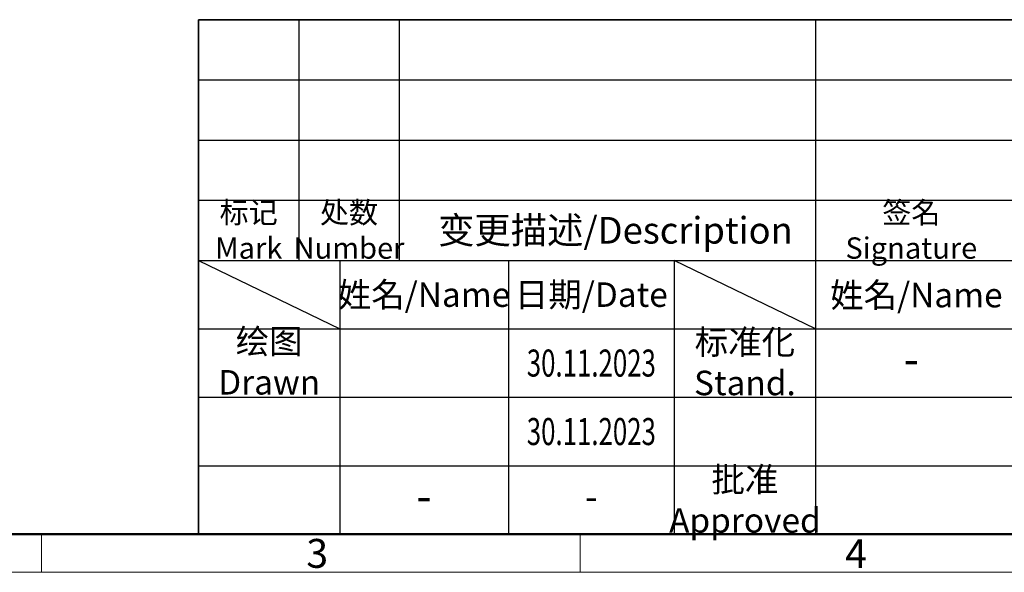
# Model space of a CAD drawing. Units: millimetres. Extents: x 2486 to 2932, y -563 to -248.
# Drawn here: x 2632 to 2768, y -563 to -487 of the extents above; entities that cross this region are included whole.
import ezdxf

# ---------------------------------------------------------------- set-up
doc = ezdxf.new("R2010")
doc.units = ezdxf.units.MM
doc.header["$LTSCALE"] = 65.395
doc.layers.add('图框', color=7, linetype='CONTINUOUS', lineweight=20)
doc.styles.add('Romans字体', font='romans.shx', dxfattribs={"width": 0.75})
doc.styles.get("Standard").update_dxf_attribs({"font": 'SIMFANG.TTF', "width": 0.75})

msp = doc.modelspace()

# ---------------------------------------------------------------- linework, layer by layer
at = {"layer": '图框', "lineweight": 35}
for q in [(2926.639, -486.584), (2656.639, -557.525)]:
    msp.add_line((2656.639, -486.584), q, dxfattribs=at)
at = {"layer": '图框', "lineweight": -3}
for p, q in [((2670.467, -486.584), (2670.467, -519.769)), ((2684.294, -486.584), (2684.294, -519.769)), ((2741.726, -486.584), (2741.726, -557.525)), ((2656.639, -494.88), (2791.228, -494.88)), ((2656.639, -503.177), (2791.228, -503.177)), ((2656.639, -511.473), (2791.228, -511.473)), ((2656.639, -519.769), (2791.228, -519.769)), ((2656.639, -519.769), (2676.11, -529.208)), ((2676.11, -519.769), (2676.11, -557.525)), ((2699.362, -519.769), (2699.362, -557.525)), ((2722.256, -519.769), (2722.256, -557.525)), ((2741.726, -529.208), (2722.256, -519.769)), ((2656.639, -529.208), (2791.228, -529.208)), ((2656.639, -538.647), (2791.228, -538.647)), ((2656.639, -548.086), (2791.228, -548.086))]:
    msp.add_line(p, q, dxfattribs=at)
at = {"layer": '图框', "lineweight": 50}
msp.add_line((2491.529, -557.525), (2926.639, -557.525), dxfattribs=at)
at = {"layer": '图框', "color": 6}
for p, q in [((2634.971, -557.525), (2634.971, -562.775)), ((2709.274, -557.525), (2709.274, -562.775))]:
    msp.add_line(p, q, dxfattribs=at)
at = {"layer": '图框', "color": 1, "lineweight": 18}
msp.add_line((2486.366, -562.775), (2931.864, -562.775), dxfattribs=at)

# ---------------------------------------------------------------- texts
at = {"layer": '图框', "attachment_point": 5}
for s, insert, char_height, width in [('标记\\P{\\Fromans|c134;Mark}', (2663.553, -515.621), 2.9385, 13.82735), ('处数\\P{\\Fromans|c134;Number }', (2677.38, -515.621), 2.9385, 13.82735), ('签名\\P{\\Fromans|c134;Signature} ', (2754.946, -515.621), 2.9385, 26.43964), ('  变更描述{\\Fromans|c134;/Description}', (2713.01, -515.621), 3.67312, 57.43185), ('姓名{\\Fromans|c134;/Name\\Ftxt|c134; }', (2687.736, -524.489), 3.37927, 23.25265), ('日期{\\Fromans|c134;/Date}', (2710.809, -524.489), 3.37927, 22.89358), ('姓名{\\Fromans|c134;/Name}', (2755.644, -524.55), 3.37927, 25.40238), ('绘图\\P{\\Fromans|c134;Drawn\\Ftxt|c134; }', (2666.375, -533.761), 3.37927, 19.47017), ('批准\\P{\\Fromans|c134;Approved}', (2731.991, -552.806), 3.37927, 19.47017)]:
    msp.add_mtext(s, dxfattribs=dict(at, insert=insert, char_height=char_height, width=width))
at = {"layer": '图框', "insert": (2731.991, -533.853), "char_height": 3.37927, "width": 19.47017, "attachment_point": 5, "style": 'Romans字体'}
msp.add_mtext('{\\fFangSong_GB2312|b0|i0|c134|p49;标准化}\\PStand.', dxfattribs=at)
at = {"layer": '图框', "color": 3, "attachment_point": 5, "style": 'Romans字体'}
for s, insert, char_height, width in [('{\\W0.7;30.11.2023}', (2710.809, -533.928), 3.73189, 22.89358), ('-', (2754.963, -533.928), 4.478, 26.47315), ('{\\W0.7;30.11.2023}', (2710.809, -543.367), 3.73189, 22.89358), ('-', (2687.736, -552.806), 4.478, 23.25265), ('-', (2710.809, -552.806), 3.732, 22.89358)]:
    msp.add_mtext(s, dxfattribs=dict(at, insert=insert, char_height=char_height, width=width))
at = {"layer": '图框', "color": 6, "char_height": 3.978, "width": 3.83687, "attachment_point": 1, "style": 'Romans字体'}
for s, insert in [('3', (2671.492, -558.179)), ('4', (2745.821, -558.224))]:
    msp.add_mtext(s, dxfattribs=dict(at, insert=insert))

doc.saveas('drawing.dxf')
